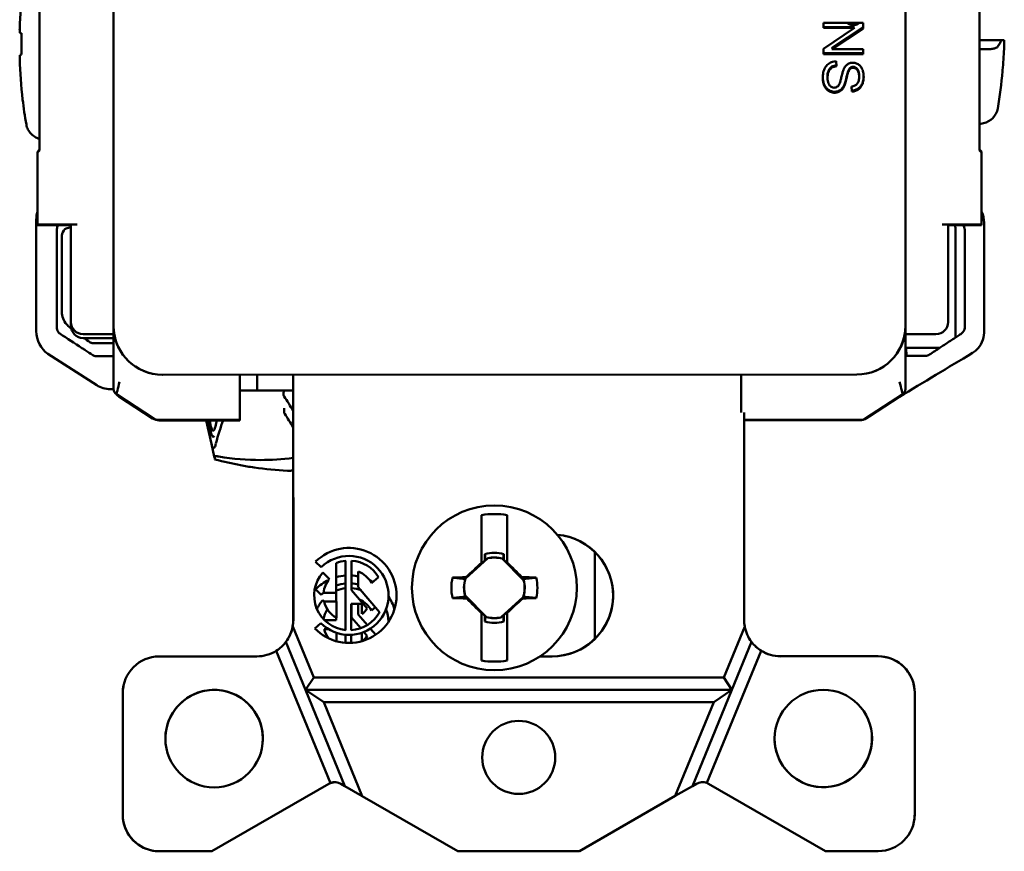
# Paper-space layout 'Layout1' of a CAD drawing. Units: inches. Extents: x 0 to 16.4, y 0 to 10.4.
# Drawn here: x 6.5 to 8.1, y 4.6 to 6 of the extents above; entities that cross this region are included whole.
import ezdxf

# ---------------------------------------------------------------- set-up
doc = ezdxf.new("R2010")
doc.units = ezdxf.units.IN
doc.header["$MEASUREMENT"] = 0
doc.layers.add('Viewport7ForCustomObjects_0', color=7, linetype='Continuous')
doc.layers.add('Visible (ANSI)', color=7, linetype='Continuous', lineweight=50)

# ---------------------------------------------------------------- blocks, each defined once
blk = doc.blocks.new('CustomObjectsInViewport7_0')
at = {"layer": 'Visible (ANSI)'}
for p, q in [((-10001.8127, -10003.3357), (-10001.813, -10001.0711)), ((-10000.5127, -10001.0725), (-10000.5127, -10003.5125)), ((-10001.9341, -10003.2237), (-10001.9342, -10002.8819)), ((-10001.9341, -10003.2251), (-10001.9341, -10002.882)), ((-10000.3913, -10002.882), (-10000.3913, -10003.2251)), ((-10000.6474, -10003.016), (-10000.5824, -10003.016)), ((-10000.6474, -10003.0242), (-10000.6474, -10003.016)), ((-10000.5964, -10003.0226), (-10000.6474, -10003.0226)), ((-10000.5963, -10003.0242), (-10000.6474, -10003.0242)), ((-10000.6474, -10003.0584), (-10000.5963, -10003.0242)), ((-10000.5824, -10003.0232), (-10000.6335, -10003.0574)), ((-10000.5824, -10003.0248), (-10000.6334, -10003.059)), ((-10000.5988, -10003.0242), (-10000.5964, -10003.0226)), ((-10000.5824, -10003.016), (-10000.5824, -10003.0248)), ((-10000.5824, -10003.016), (-10000.5824, -10003.0232)), ((-10001.964, -10003.0677), (-10001.964, -10003.0329)), ((-10000.3552, -10003.0441), (-10000.3505, -10003.0441)), ((-10001.8127, -10003.5125), (-10001.8127, -10003.0601)), ((-10000.6474, -10003.0672), (-10000.6474, -10003.0584)), ((-10000.6335, -10003.0574), (-10000.631, -10003.0574)), ((-10000.6334, -10003.059), (-10000.5824, -10003.059)), ((-10000.5824, -10003.059), (-10000.5824, -10003.0672)), ((-10000.5824, -10003.059), (-10000.5824, -10003.0656)), ((-10000.5824, -10003.0656), (-10000.6474, -10003.0656)), ((-10000.5824, -10003.0672), (-10000.6474, -10003.0672)), ((-10000.6265, -10003.0787), (-10000.6258, -10003.0869)), ((-10000.3533, -10003.0933), (-10000.3533, -10003.0953)), ((-10000.6007, -10003.1285), (-10000.6013, -10003.1203)), ((-10000.6007, -10003.1269), (-10000.6012, -10003.1203)), ((-10000.3847, -10003.1806), (-10000.3913, -10003.182)), ((-10001.9341, -10003.2237), (-10001.9377, -10003.2273)), ((-10001.9341, -10003.2251), (-10001.9377, -10003.2287)), ((-10000.3877, -10003.2271), (-10000.3913, -10003.2235)), ((-10000.3877, -10003.2287), (-10000.3913, -10003.2251)), ((-10001.9377, -10003.3357), (-10001.9377, -10003.2273)), ((-10001.9377, -10003.347), (-10001.9377, -10003.2287)), ((-10000.3877, -10003.2271), (-10000.3877, -10003.2287)), ((-10000.3877, -10003.2287), (-10000.3877, -10003.347)), ((-10001.9395, -10003.3384), (-10001.9395, -10003.5223)), ((-10000.5127, -10003.3356), (-10000.5127, -10003.5109)), ((-10000.3877, -10003.3356), (-10000.3877, -10003.3454)), ((-10001.9377, -10003.347), (-10001.9177, -10003.347)), ((-10001.9377, -10003.347), (-10001.9377, -10003.3481)), ((-10001.9377, -10003.347), (-10001.9377, -10003.3481)), ((-10001.9177, -10003.3481), (-10001.9377, -10003.3481)), ((-10001.9177, -10003.3481), (-10001.9377, -10003.3481)), ((-10001.9177, -10003.347), (-10001.8727, -10003.347)), ((-10001.9177, -10003.3481), (-10001.8824, -10003.3481)), ((-10001.9177, -10003.3481), (-10001.8824, -10003.3481)), ((-10001.8827, -10003.507), (-10001.8827, -10003.3481)), ((-10000.4527, -10003.347), (-10000.4077, -10003.347)), ((-10000.4429, -10003.3479), (-10000.4077, -10003.3479)), ((-10000.4429, -10003.3479), (-10000.4077, -10003.3479)), ((-10000.4427, -10003.3479), (-10000.4427, -10003.507)), ((-10000.4427, -10003.3479), (-10000.4427, -10003.5054)), ((-10000.4077, -10003.347), (-10000.3877, -10003.347)), ((-10000.3877, -10003.3479), (-10000.4077, -10003.3479)), ((-10000.3877, -10003.3479), (-10000.4077, -10003.3479)), ((-10000.3877, -10003.3479), (-10000.3877, -10003.3454)), ((-10000.3877, -10003.3454), (-10000.3877, -10003.3454)), ((-10000.3877, -10003.3479), (-10000.3877, -10003.3454)), ((-10001.8827, -10003.508), (-10001.8827, -10003.5133)), ((-10001.8827, -10003.508), (-10001.8827, -10003.5133)), ((-10001.8127, -10003.5125), (-10001.8127, -10003.517)), ((-10001.8127, -10003.5145), (-10001.8127, -10003.5156)), ((-10001.8126, -10003.5253), (-10001.8127, -10003.5156)), ((-10000.5127, -10003.5109), (-10000.5127, -10003.5133)), ((-10000.5127, -10003.5109), (-10000.5127, -10003.5133)), ((-10000.5127, -10003.517), (-10000.5127, -10003.5153)), ((-10001.8127, -10003.527), (-10001.8627, -10003.527)), ((-10001.8127, -10003.527), (-10001.8127, -10003.517)), ((-10001.8127, -10003.6052), (-10001.8127, -10003.527)), ((-10000.5127, -10003.517), (-10000.5127, -10003.527)), ((-10000.4627, -10003.527), (-10000.5127, -10003.527)), ((-10000.5127, -10003.527), (-10000.5127, -10003.6052)), ((-10000.5126, -10003.527), (-10000.5126, -10003.6036)), ((-10001.8626, -10003.5333), (-10001.813, -10003.5333)), ((-10001.8626, -10003.5333), (-10001.813, -10003.5333)), ((-10001.813, -10003.5333), (-10001.8127, -10003.5329)), ((-10001.813, -10003.5333), (-10001.8127, -10003.5329)), ((-10001.813, -10003.5333), (-10001.813, -10003.6125)), ((-10001.813, -10003.5333), (-10001.813, -10003.6125)), ((-10001.9205, -10003.5595), (-10001.8404, -10003.6107)), ((-10000.5108, -10003.5626), (-10000.5114, -10003.5494)), ((-10001.7326, -10003.5935), (-10000.5926, -10003.5933)), ((-10000.5926, -10003.5933), (-10001.7326, -10003.5935)), ((-10001.7326, -10003.5935), (-10000.5926, -10003.5933)), ((-10000.5926, -10003.5933), (-10001.7326, -10003.5935)), ((-10001.6057, -10003.6475), (-10001.6057, -10003.5935)), ((-10001.6056, -10003.6461), (-10001.6056, -10003.5935)), ((-10001.5769, -10003.6195), (-10001.5769, -10003.5935)), ((-10001.5177, -10003.9961), (-10001.5177, -10003.5935)), ((-10001.5176, -10003.9961), (-10001.5177, -10003.5935)), ((-10000.7827, -10003.5934), (-10000.7827, -10003.6475)), ((-10001.8127, -10003.6052), (-10001.8127, -10003.6171)), ((-10000.5127, -10003.6171), (-10000.5127, -10003.6052)), ((-10000.5126, -10003.6155), (-10000.5126, -10003.6036)), ((-10001.8179, -10003.6173), (-10001.814, -10003.6173)), ((-10001.814, -10003.6173), (-10001.8127, -10003.6173)), ((-10001.7462, -10003.6659), (-10001.8081, -10003.6255)), ((-10001.8039, -10003.6292), (-10001.7532, -10003.6623)), ((-10001.8039, -10003.6292), (-10001.7486, -10003.6653)), ((-10001.6056, -10003.6195), (-10001.5919, -10003.6195)), ((-10001.5919, -10003.6195), (-10001.5769, -10003.6195)), ((-10001.5769, -10003.6195), (-10001.5619, -10003.6195)), ((-10001.5619, -10003.6195), (-10001.5319, -10003.6195)), ((-10001.5319, -10003.6195), (-10001.5177, -10003.6195)), ((-10000.5172, -10003.6255), (-10000.5792, -10003.6659)), ((-10000.5767, -10003.6651), (-10000.5217, -10003.6293)), ((-10000.5721, -10003.6621), (-10000.5217, -10003.6293)), ((-10001.6057, -10003.6675), (-10001.6057, -10003.6475)), ((-10001.6056, -10003.6656), (-10001.6056, -10003.6461)), ((-10000.7777, -10003.6556), (-10000.7776, -10003.996)), ((-10001.6057, -10003.6675), (-10001.7407, -10003.6675)), ((-10001.7377, -10003.6685), (-10001.6056, -10003.6685)), ((-10001.6605, -10003.6685), (-10001.652, -10003.7068)), ((-10001.6572, -10003.6685), (-10001.6528, -10003.6884)), ((-10001.6549, -10003.6685), (-10001.6528, -10003.6784)), ((-10001.6056, -10003.6656), (-10001.6056, -10003.6685)), ((-10000.5846, -10003.6675), (-10000.7777, -10003.6675)), ((-10000.7777, -10003.6684), (-10000.5876, -10003.6684)), ((-10001.651, -10003.6863), (-10001.6528, -10003.6784)), ((-10001.6525, -10003.6897), (-10001.6528, -10003.6884)), ((-10001.6473, -10003.728), (-10001.652, -10003.7068)), ((-10001.6467, -10003.7275), (-10001.6438, -10003.7275)), ((-10001.2086, -10003.8241), (-10001.2086, -10003.9025)), ((-10001.1666, -10003.9016), (-10001.1666, -10003.8241)), ((-10001.0226, -10003.8846), (-10001.0226, -10004.0274)), ((-10001.4718, -10003.9098), (-10001.481, -10003.9006)), ((-10001.4472, -10003.9515), (-10001.4472, -10003.9029)), ((-10001.4317, -10003.8991), (-10001.4317, -10004.013)), ((-10001.4219, -10003.9474), (-10001.4219, -10003.899)), ((-10001.1982, -10003.895), (-10001.2349, -10003.9284)), ((-10001.2086, -10003.9037), (-10001.2033, -10003.8988)), ((-10001.2086, -10003.9025), (-10001.2086, -10003.9037)), ((-10001.2031, -10003.8881), (-10001.2033, -10003.8988)), ((-10001.202, -10003.8984), (-10001.2033, -10003.8988)), ((-10001.1982, -10003.895), (-10001.1983, -10003.8948)), ((-10001.1748, -10003.8955), (-10001.1747, -10003.8954)), ((-10001.1397, -10003.9307), (-10001.1748, -10003.8955)), ((-10001.1731, -10003.897), (-10001.172, -10003.8974)), ((-10001.1722, -10003.8881), (-10001.172, -10003.8974)), ((-10001.172, -10003.8974), (-10001.1666, -10003.9029)), ((-10001.1666, -10003.9029), (-10001.1666, -10003.9016)), ((-10001.4693, -10003.9185), (-10001.4585, -10003.9291)), ((-10001.4109, -10003.9168), (-10001.4109, -10003.9423)), ((-10001.3777, -10003.9259), (-10001.3893, -10003.9358)), ((-10001.2354, -10003.9281), (-10001.2344, -10003.9259)), ((-10001.2349, -10003.9284), (-10001.2354, -10003.9281)), ((-10001.1411, -10003.929), (-10001.1424, -10003.9259)), ((-10001.1397, -10003.9307), (-10001.1395, -10003.9306)), ((-10001.4718, -10003.9548), (-10001.481, -10003.9456)), ((-10001.468, -10003.9515), (-10001.4472, -10003.9515)), ((-10001.4472, -10003.9662), (-10001.4472, -10003.9515)), ((-10001.4317, -10003.9441), (-10001.4317, -10004.013)), ((-10001.3962, -10003.9774), (-10001.4219, -10003.9474)), ((-10001.4109, -10003.9423), (-10001.3759, -10003.9832)), ((-10001.4693, -10003.9635), (-10001.4666, -10003.9662)), ((-10001.4468, -10003.9662), (-10001.4671, -10003.9662)), ((-10001.4468, -10003.9928), (-10001.4468, -10003.9662)), ((-10001.2356, -10003.9563), (-10001.2358, -10003.9564)), ((-10001.2356, -10003.9563), (-10001.2005, -10003.9915)), ((-10001.2341, -10003.958), (-10001.2329, -10003.9611)), ((-10001.1771, -10003.992), (-10001.1403, -10003.9586)), ((-10001.1399, -10003.9589), (-10001.1409, -10003.9611)), ((-10001.1403, -10003.9586), (-10001.1399, -10003.9589)), ((-10001.4226, -10003.9699), (-10001.4052, -10003.9699)), ((-10001.4226, -10004.0131), (-10001.4226, -10003.9699)), ((-10001.4219, -10003.9924), (-10001.4219, -10003.9699)), ((-10001.4109, -10003.9699), (-10001.4109, -10003.9873)), ((-10001.4052, -10003.9699), (-10001.4052, -10003.9863)), ((-10001.3827, -10003.9752), (-10001.3893, -10003.9808)), ((-10001.2086, -10003.9842), (-10001.2086, -10003.9854)), ((-10001.2032, -10003.9896), (-10001.2086, -10003.9842)), ((-10001.1666, -10003.9833), (-10001.172, -10003.9882)), ((-10001.1666, -10003.9845), (-10001.1666, -10003.9833)), ((-10001.1666, -10004.0629), (-10001.1666, -10003.9845)), ((-10001.4666, -10003.9965), (-10001.4472, -10003.9965)), ((-10001.4472, -10003.9965), (-10001.4472, -10003.9926)), ((-10001.407, -10004.0099), (-10001.4219, -10003.9924)), ((-10001.4109, -10003.9873), (-10001.3961, -10004.0046)), ((-10001.2086, -10003.9854), (-10001.2086, -10004.0629)), ((-10001.2031, -10003.9989), (-10001.2032, -10003.9896)), ((-10001.2021, -10003.99), (-10001.2032, -10003.9896)), ((-10001.2005, -10003.9915), (-10001.2006, -10003.9917)), ((-10001.1771, -10003.992), (-10001.177, -10003.9922)), ((-10001.1733, -10003.9886), (-10001.172, -10003.9882)), ((-10001.1722, -10003.9989), (-10001.172, -10003.9882)), ((-10001.5187, -10004.007), (-10001.5186, -10004.007)), ((-10001.5186, -10004.007), (-10001.4842, -10004.091)), ((-10001.4824, -10004.0101), (-10001.4724, -10004.0016)), ((-10001.4603, -10004.0113), (-10001.4671, -10004.0113)), ((-10001.3962, -10004.0224), (-10001.4016, -10004.0161)), ((-10001.391, -10004.0106), (-10001.3824, -10004.0206)), ((-10000.8111, -10004.091), (-10000.7766, -10004.0069)), ((-10001.4976, -10004.1111), (-10001.5299, -10004.0323)), ((-10001.4468, -10004.0313), (-10001.4468, -10004.0176)), ((-10001.4317, -10004.0207), (-10001.4317, -10004.0339)), ((-10001.4226, -10004.034), (-10001.4226, -10004.0208)), ((-10001.4052, -10004.0174), (-10001.4052, -10004.0312)), ((-10000.7654, -10004.0322), (-10000.7976, -10004.111)), ((-10000.7654, -10004.0322), (-10000.7654, -10004.0322)), ((-10001.4566, -10004.264), (-10001.5456, -10004.0468)), ((-10000.7497, -10004.0467), (-10000.8386, -10004.2639)), ((-10000.7497, -10004.0466), (-10000.7497, -10004.0467)), ((-10001.7376, -10004.0561), (-10001.5776, -10004.0561)), ((-10001.0926, -10004.056), (-10001.1126, -10004.056)), ((-10001.0926, -10004.056), (-10001.1126, -10004.056)), ((-10000.7176, -10004.0559), (-10000.5576, -10004.0559)), ((-10000.7176, -10004.056), (-10000.5576, -10004.0559)), ((-10001.4976, -10004.1111), (-10001.4842, -10004.091)), ((-10001.4842, -10004.091), (-10000.8111, -10004.091)), ((-10000.7976, -10004.111), (-10000.8111, -10004.091)), ((-10001.4976, -10004.1111), (-10000.7976, -10004.111)), ((-10001.4329, -10004.2691), (-10001.4976, -10004.1111)), ((-10001.4976, -10004.1111), (-10001.4678, -10004.131)), ((-10000.7976, -10004.111), (-10000.8623, -10004.269)), ((-10000.7976, -10004.111), (-10000.8274, -10004.131)), ((-10001.7976, -10004.2221), (-10001.7976, -10004.1161)), ((-10001.7976, -10004.3161), (-10001.7976, -10004.1161)), ((-10000.4976, -10004.1159), (-10000.4976, -10004.3159)), ((-10000.8274, -10004.131), (-10001.4678, -10004.131)), ((-10001.4678, -10004.131), (-10001.4046, -10004.2854)), ((-10000.8906, -10004.2853), (-10000.8274, -10004.131)), ((-10000.4976, -10004.2219), (-10000.4976, -10004.3159)), ((-10001.4594, -10004.2653), (-10001.6512, -10004.3761)), ((-10001.4594, -10004.2653), (-10001.6512, -10004.3761)), ((-10001.4566, -10004.264), (-10001.4566, -10004.264)), ((-10001.4329, -10004.2691), (-10001.4394, -10004.2653)), ((-10001.4329, -10004.2691), (-10001.4394, -10004.2653)), ((-10001.4329, -10004.2691), (-10001.4046, -10004.2854)), ((-10001.4329, -10004.2691), (-10001.4329, -10004.2691)), ((-10001.4329, -10004.2691), (-10001.4046, -10004.2854)), ((-10000.8906, -10004.2853), (-10000.8623, -10004.269)), ((-10000.8623, -10004.269), (-10000.8558, -10004.2652)), ((-10000.644, -10004.3759), (-10000.8358, -10004.2652)), ((-10001.4046, -10004.2854), (-10001.4046, -10004.2854)), ((-10001.2476, -10004.376), (-10001.4046, -10004.2854)), ((-10001.2476, -10004.376), (-10001.4046, -10004.2854)), ((-10000.8906, -10004.2853), (-10001.0476, -10004.376)), ((-10001.6512, -10004.3761), (-10001.7376, -10004.3761)), ((-10001.6512, -10004.3761), (-10001.7376, -10004.3761)), ((-10001.1476, -10004.376), (-10001.2476, -10004.376)), ((-10001.0476, -10004.376), (-10001.2476, -10004.376)), ((-10000.5576, -10004.3759), (-10000.644, -10004.3759))]:
    blk.add_line(p, q, dxfattribs=at)
for centre, radius in [((-10001.1876, -10003.9435), 0.1353), ((-10001.6476, -10004.1911), 0.08), ((-10000.6476, -10004.1909), 0.08), ((-10001.1476, -10004.222), 0.06)]:
    blk.add_circle(centre, radius, dxfattribs=at)
for centre, radius, start, end in [((-10001.1556, -10003.0502), 0.8116, 173.5557, 178.2434), ((-10001.1556, -10003.0502), 0.8116, 181.7713, 186.4596), ((-10001.8976, -10003.3384), 0.0419, 163.018, 180.0074), ((-10001.8935, -10003.5223), 0.046, 180.0074, 233.9641), ((-10001.8177, -10003.5751), 0.0422, 237.4278, 269.6559), ((-10001.793, -10003.6125), 0.02, 180.0074, 189.9999), ((-10001.793, -10003.6125), 0.02, 180.0074, 189.9999), ((-10001.8027, -10003.6171), 0.01, 180, 236.878), ((-10001.793, -10003.6125), 0.02, 220.4047, 236.8854), ((-10001.793, -10003.6125), 0.02, 220.4047, 236.8854), ((-10000.5326, -10003.6125), 0.02, 303.1294, 318.5851), ((-10000.5326, -10003.6125), 0.02, 303.1294, 318.5851), ((-10001.7377, -10003.6485), 0.02, 236.8854, 270.0074), ((-10001.7407, -10003.6575), 0.01, 236.878, 270), ((-10001.4262, -10003.956), 0.0649, 224.5887, 134.5887), ((-10001.1876, -10003.9435), 0.0496, 75.0334, 102.2377), ((-10001.4262, -10003.956), 0.0421, 28.7131, 68.6693), ((-10001.4262, -10003.956), 0.0421, 140.1846, 173.8126), ((-10001.4262, -10004.0011), 0.0649, 94.823, 108.8291), ((-10001.4262, -10004.0011), 0.0649, 76.3531, 86.1975), ((-10001.1876, -10003.9435), 0.0496, 162.3044, 194.9666), ((-10001.1876, -10003.9435), 0.0496, 342.3044, 14.9666), ((-10001.4262, -10004.0011), 0.0649, 130.1201, 134.5911), ((-10001.4262, -10003.956), 0.0421, 194.0213, 240.7111), ((-10001.4262, -10004.0011), 0.0421, 28.7155, 65.4798), ((-10001.4262, -10004.0011), 0.0421, 147.6878, 171.9801), ((-10001.4262, -10003.956), 0.0368, 304.8145, 324.517), ((-10001.4262, -10004.0011), 0.0649, 1.5042, 20.2865), ((-10001.5777, -10003.9961), 0.06, 349.5344, 0.0098), ((-10001.5776, -10003.9961), 0.06, 349.532, 0.0074), ((-10001.1876, -10003.9435), 0.0496, 255.0334, 282.2377), ((-10000.7176, -10003.996), 0.06, 180.0074, 190.4827), ((-10001.4262, -10004.0011), 0.0421, 194.0238, 217.096), ((-10001.4262, -10004.0011), 0.0368, 305.3098, 324.5194), ((-10001.5776, -10003.9961), 0.06, 270.0074, 302.3197), ((-10000.7177, -10003.9959), 0.06, 237.6974, 270.0098), ((-10000.7176, -10003.996), 0.06, 237.695, 270.0074), ((-10001.4494, -10004.2827), 0.02, 111.1331, 120.0098), ((-10001.4494, -10004.2826), 0.02, 111.1306, 120.0074), ((-10001.4494, -10004.2826), 0.02, 60.0074, 111.1306), ((-10001.4494, -10004.2827), 0.02, 60.0098, 111.1331), ((-10000.8458, -10004.2826), 0.02, 68.8841, 120.0074), ((-10000.8458, -10004.2826), 0.02, 60.0074, 68.8841)]:
    blk.add_arc(centre, radius, start, end, dxfattribs=at)
at = {"layer": 'Visible (ANSI)', "extrusion": (0, 0, -1)}
for centre, radius, start, end in [((10001.1617, -10003.0192), 0.812, 185.3744, 189.722), ((10000.3909, -10003.1513), 0.03, 189.722, 257.9926), ((10001.8627, -10003.507), 0.02, 270, 0), ((10001.8627, -10003.5133), 0.02, 269.9926, 359.9926), ((10001.8627, -10003.5133), 0.02, 269.9926, 359.9926), ((10001.7327, -10003.5125), 0.08, 353.6027, 0), ((10001.7327, -10003.5135), 0.08, 269.9926, 358.9557), ((10001.7327, -10003.5135), 0.08, 269.9926, 358.9557), ((10000.5927, -10003.5133), 0.08, 179.9926, 269.9926), ((10000.5927, -10003.5133), 0.08, 179.9926, 269.9926), ((10000.5927, -10003.5133), 0.08, 181.0708, 269.9926), ((10000.5927, -10003.5133), 0.08, 181.0708, 269.9926), ((10000.5927, -10003.5125), 0.08, 180, 184.1848), ((10000.5927, -10003.5109), 0.08, 179.9926, 181.377), ((10000.4627, -10003.507), 0.02, 180, 270), ((10000.4627, -10003.5054), 0.02, 179.9926, 182.675), ((10001.7327, -10003.5135), 0.08, 269.9926, 356.4266), ((10001.7327, -10003.5135), 0.08, 269.9926, 356.4266), ((10000.5227, -10003.6171), 0.01, 180, 236.878), ((10000.5226, -10003.6155), 0.01, 179.9926, 184.8592), ((10000.5876, -10003.6484), 0.02, 236.8706, 269.9926), ((10000.5846, -10003.6575), 0.01, 236.878, 270), ((10001.1876, -10003.9435), 0.1212, 80.0216, 99.9784), ((10001.4262, -10003.956), 0.078, 45.341, 316.0948), ((10001.0926, -10003.956), 0.1, 94.8441, 269.9926), ((10001.0927, -10003.956), 0.1, 101.677, 269.9902), ((10001.1876, -10003.9435), 0.0575, 74.4341, 105.5659), ((10001.4262, -10003.956), 0.0572, 68.4987, 84.5147), ((10001.4262, -10003.956), 0.0572, 94.3092, 148.1403), ((10001.1876, -10003.9435), 0.0499, 77.6963, 105.0326), ((10001.4262, -10003.956), 0.0572, 275.4706, 41.021), ((10001.4262, -10004.0011), 0.078, 45.3386, 64.5379), ((10001.4262, -10004.0011), 0.078, 74.4216, 85.9873), ((10001.4262, -10004.0011), 0.078, 93.1619, 101.3197), ((10001.4262, -10004.0011), 0.078, 115.471, 120.316), ((10001.1876, -10003.9435), 0.0706, 346.2279, 13.7721), ((10001.1876, -10003.9435), 0.0499, 344.9674, 17.061), ((10001.1876, -10003.9435), 0.0499, 164.9674, 197.061), ((10001.1876, -10003.9435), 0.0706, 166.2279, 193.7721), ((10001.4262, -10004.0011), 0.0572, 68.5087, 84.5123), ((10001.4262, -10004.0011), 0.0572, 94.3185, 110.155), ((10001.4262, -10004.0011), 0.0572, 23.1874, 41.0186), ((10001.4262, -10004.0011), 0.078, 146.2822, 163.2341), ((10001.4262, -10003.956), 0.0572, 208.3593, 266.3687), ((10001.1876, -10003.9435), 0.0575, 254.4341, 285.5659), ((10001.1876, -10003.9435), 0.0499, 257.6963, 285.0326), ((10001.5776, -10003.9961), 0.06, 190.468, 217.2105), ((10001.5777, -10003.9961), 0.06, 190.4656, 207.7073), ((10000.7176, -10003.996), 0.06, 322.7748, 349.5173), ((10001.5776, -10003.9961), 0.06, 217.2105, 237.6803), ((10000.7177, -10003.9959), 0.06, 322.7724, 332.2561), ((10000.7177, -10003.9959), 0.06, 302.3026, 322.7724), ((10000.7176, -10003.996), 0.06, 302.305, 322.7748), ((10001.7376, -10004.1161), 0.06, 359.9926, 89.9926), ((10001.1876, -10003.9435), 0.1212, 260.0216, 279.9784), ((10000.5576, -10004.1159), 0.06, 89.9902, 169.8183), ((10000.5576, -10004.1159), 0.06, 89.9926, 179.9926), ((10001.7376, -10004.1161), 0.06, 359.9902, 10.1886), ((10001.6476, -10004.1911), 0.08, 3.5468, 183.5317), ((10000.6476, -10004.1909), 0.08, 176.4512, 356.4361), ((10001.7376, -10004.3161), 0.06, 269.9926, 359.9926), ((10000.5576, -10004.3159), 0.06, 179.9926, 269.9926), ((10000.5576, -10004.3159), 0.06, 179.9902, 189.0558), ((10001.7376, -10004.3161), 0.06, 269.9902, 350.951)]:
    blk.add_arc(centre, radius, start, end, dxfattribs=at)
at = {"layer": 'Visible (ANSI)'}
for centre, major_axis, ratio, start_param, end_param in [((-10001.161, -10003.0969), (-0.805, 0.0932), 0.420303, 0.063636, 0.083503), ((-10001.1598, -10003.0187), (-0.2227, 0.7802), 0.997983, 4.342782, 4.385512), ((-10001.1575, -10003.0196), (-0.8099, -0.0496), 0.01742, 6.191004, 6.233734), ((-10001.4976, -10004.3779), (0.0909, -0.7892), 0.189576, 2.710863, 2.79687), ((-10001.4969, -10004.4063), (0.0908, -0.7892), 0.189576, 2.715214, 2.79687), ((-10001.4976, -10004.3779), (0.0909, -0.7892), 0.189576, 3.573936, 3.601534), ((-10001.4969, -10004.4063), (0.0908, -0.7892), 0.189576, 3.483432, 3.601534), ((-10001.4833, -10003.4477), (0.3884, 0.0549), 0.769056, 4.49106, 4.500584), ((-10001.4722, -10003.154), (-0.0692, -0.5967), 0.420303, 0.070109, 0.093458), ((-10001.1875, -10003.9376), (-0.2099, 0.0037), 0.061049, 4.38115, 4.496661), ((-10001.1877, -10003.9494), (0.2099, -0.0037), 0.061049, 4.38115, 4.496661)]:
    blk.add_ellipse(centre, major_axis=major_axis, ratio=ratio, start_param=start_param, end_param=end_param, dxfattribs=at)
at = {"layer": 'Visible (ANSI)', "extrusion": (0, 0, -1)}
for centre, major_axis, ratio, start_param, end_param in [((-10001.1575, -10003.0809), (-0.8099, 0.0494), 0.01742, 6.191004, 6.233734), ((-10001.1563, -10002.9975), (0.7864, -0.1955), 0.901343, 6.0776, 6.097468), ((-10001.161, -10003.0036), (-0.8049, -0.0935), 0.420303, 0.063636, 0.083503), ((-10000.7809, -10003.6475), (0, 0.02), 0.087489, 4.299352, 4.712389), ((-10001.2139, -10003.9146), (0.1527, 0.1388), 0.026177, 4.601791, 4.770777), ((-10001.16, -10003.9159), (0.1459, -0.1459), 0.026177, 4.640778, 4.807237), ((-10001.1877, -10003.9376), (0.2099, 0.0037), 0.061049, 4.38115, 4.489355), ((-10001.188, -10003.9208), (-0.0009, 0.0529), 0.903714, 4.575782, 4.5904), ((-10001.2153, -10003.9711), (-0.1459, 0.1459), 0.026177, 4.640778, 4.807237), ((-10001.1614, -10003.9724), (-0.1527, -0.1388), 0.026177, 4.601791, 4.770777), ((-10001.1875, -10003.9494), (-0.2099, -0.0037), 0.061049, 4.38115, 4.489355), ((-10001.1872, -10003.9662), (0.0009, -0.0529), 0.903714, 4.575782, 4.5904)]:
    blk.add_ellipse(centre, major_axis=major_axis, ratio=ratio, start_param=start_param, end_param=end_param, dxfattribs=at)
at = {"layer": 'Visible (ANSI)'}
for points, degree in [([(-10000.5983, -10003.0194), (-10000.604, -10003.0194), (-10000.6083, -10003.016)], 2), ([(-10000.5983, -10003.0194), (-10000.604, -10003.0194), (-10000.6083, -10003.016)], 2), ([(-10000.5886, -10003.016), (-10000.5922, -10003.0194), (-10000.5983, -10003.0194)], 2), ([(-10000.5886, -10003.016), (-10000.5922, -10003.0194), (-10000.5983, -10003.0194)], 2), ([(-10000.3847, -10003.0592), (-10000.3869, -10003.0591), (-10000.3891, -10003.059), (-10000.3913, -10003.059)], 3), ([(-10000.6382, -10003.0823), (-10000.6348, -10003.08), (-10000.6309, -10003.0789), (-10000.6265, -10003.0787)], 3), ([(-10000.5126, -10003.5491), (-10000.5122, -10003.5493), (-10000.5118, -10003.5494), (-10000.5114, -10003.5494)], 3), ([(-10000.5108, -10003.5626), (-10000.5114, -10003.5626), (-10000.512, -10003.5625), (-10000.5126, -10003.5624)], 3), ([(-10000.4568, -10003.5494), (-10000.4565, -10003.5494), (-10000.4562, -10003.5493), (-10000.4559, -10003.5491)], 3), ([(-10001.8027, -10003.6052), (-10001.8057, -10003.6162), (-10001.8081, -10003.6255), (-10001.8081, -10003.6255)], 3), ([(-10000.5172, -10003.6255), (-10000.5172, -10003.6255), (-10000.5197, -10003.6162), (-10000.5227, -10003.6052)], 3), ([(-10001.6473, -10003.728), (-10001.6468, -10003.7301), (-10001.6465, -10003.7316), (-10001.6463, -10003.7325)], 3), ([(-10001.5274, -10003.7512), (-10001.5452, -10003.7503), (-10001.5635, -10003.7486), (-10001.5819, -10003.7459)], 3), ([(-10001.1747, -10003.8954), (-10001.1742, -10003.8959), (-10001.1737, -10003.8965), (-10001.1731, -10003.897)], 3), ([(-10001.1722, -10003.8881), (-10001.1725, -10003.8911), (-10001.1728, -10003.894), (-10001.1731, -10003.897)], 3), ([(-10001.1411, -10003.929), (-10001.1406, -10003.9295), (-10001.14, -10003.9301), (-10001.1395, -10003.9306)], 3), ([(-10001.2341, -10003.958), (-10001.2347, -10003.9575), (-10001.2352, -10003.957), (-10001.2358, -10003.9564)], 3), ([(-10001.2031, -10003.9989), (-10001.2028, -10003.9959), (-10001.2024, -10003.993), (-10001.2021, -10003.99)], 3), ([(-10001.2006, -10003.9917), (-10001.2011, -10003.9911), (-10001.2016, -10003.9906), (-10001.2021, -10003.99)], 3)]:
    blk.add_open_spline(points, degree=degree, dxfattribs=at)
for points, knots in [([(-10000.3913, -10003.0441), (-10000.3868, -10003.0441), (-10000.3824, -10003.0441), (-10000.3704, -10003.0441), (-10000.3628, -10003.0441), (-10000.3552, -10003.0441)], [0.02454511, 0.02454511, 0.02454511, 0.02454511, 0.05911364, 0.05911364, 0.11822629, 0.11822629, 0.11822629, 0.11822629]), ([(-10000.3552, -10003.0441), (-10000.3561, -10003.046), (-10000.357, -10003.0479), (-10000.359, -10003.0515), (-10000.3602, -10003.0532), (-10000.3614, -10003.055)], [-0.1094799, -0.1094799, -0.1094799, -0.1094799, -0.0546851, -0.0546851, -0.0000021, -0.0000021, -0.0000021, -0.0000021]), ([(-10000.3847, -10003.0592), (-10000.3847, -10003.0592), (-10000.3846, -10003.0592), (-10000.3846, -10003.0592), (-10000.3845, -10003.0592), (-10000.3844, -10003.0592), (-10000.3843, -10003.0592), (-10000.384, -10003.0592), (-10000.3839, -10003.0592), (-10000.3833, -10003.0592), (-10000.383, -10003.0592), (-10000.382, -10003.0592), (-10000.3813, -10003.0592), (-10000.3793, -10003.0592), (-10000.378, -10003.0592), (-10000.374, -10003.059), (-10000.3715, -10003.0587), (-10000.3672, -10003.0579), (-10000.3655, -10003.0574), (-10000.3628, -10003.0563), (-10000.3619, -10003.0557), (-10000.3614, -10003.055)], [0.00006172, 0.00006172, 0.00006172, 0.00006172, 0.00034084, 0.00034084, 0.00068167, 0.00068167, 0.00136331, 0.00136331, 0.00272641, 0.00272641, 0.00545109, 0.00545109, 0.01088819, 0.01088819, 0.02166593, 0.02166593, 0.04553569, 0.04553569, 0.06882868, 0.06882868, 0.09117358, 0.09117358, 0.09117358, 0.09117358]), ([(-10000.6013, -10003.1203), (-10000.5992, -10003.1201), (-10000.5955, -10003.119), (-10000.5915, -10003.1158), (-10000.5896, -10003.1116), (-10000.5889, -10003.1073), (-10000.5888, -10003.1034), (-10000.5891, -10003.0999), (-10000.5899, -10003.096), (-10000.5919, -10003.0924), (-10000.5946, -10003.0904), (-10000.5969, -10003.0896), (-10000.5996, -10003.0894), (-10000.602, -10003.09), (-10000.6039, -10003.0915), (-10000.6052, -10003.093), (-10000.6065, -10003.0959), (-10000.6076, -10003.0995), (-10000.6085, -10003.1029), (-10000.6095, -10003.107), (-10000.611, -10003.1132), (-10000.6125, -10003.1181), (-10000.6139, -10003.1209), (-10000.6154, -10003.1236), (-10000.6176, -10003.1263), (-10000.6218, -10003.1294), (-10000.6268, -10003.1307), (-10000.6324, -10003.1303), (-10000.6363, -10003.1291), (-10000.6401, -10003.1268), (-10000.6443, -10003.1228), (-10000.6472, -10003.1169), (-10000.6485, -10003.1102), (-10000.6486, -10003.1045), (-10000.6481, -10003.0994), (-10000.6469, -10003.0934), (-10000.644, -10003.0873), (-10000.6404, -10003.0837), (-10000.6382, -10003.0823)], [0.5337941, 0.5337941, 0.5337941, 0.5337941, 0.548363, 0.562932, 0.5775009, 0.5847854, 0.5920698, 0.5993543, 0.6066388, 0.6212077, 0.6357766, 0.6430611, 0.6503456, 0.6649145, 0.672199, 0.6794834, 0.6867679, 0.6940524, 0.6976946, 0.7013368, 0.7086213, 0.7231902, 0.7304747, 0.7377592, 0.7523281, 0.766897, 0.7960349, 0.8106039, 0.8251728, 0.8397417, 0.8543107, 0.8834485, 0.8980175, 0.9125864, 0.9271553, 0.9417243, 0.9708621, 1, 1, 1, 1]), ([(-10000.5889, -10003.1029), (-10000.5889, -10003.1026), (-10000.5889, -10003.101), (-10000.5891, -10003.0983), (-10000.5899, -10003.0944), (-10000.5919, -10003.0908), (-10000.5946, -10003.0888), (-10000.597, -10003.088), (-10000.5996, -10003.0878), (-10000.602, -10003.0884), (-10000.604, -10003.0899), (-10000.6052, -10003.0913), (-10000.6066, -10003.0943), (-10000.6077, -10003.0979), (-10000.6086, -10003.1013), (-10000.6095, -10003.1054), (-10000.611, -10003.1116), (-10000.6125, -10003.1165), (-10000.6139, -10003.1193), (-10000.6155, -10003.1219), (-10000.6177, -10003.1246), (-10000.6218, -10003.1277), (-10000.6268, -10003.1291), (-10000.6324, -10003.1287), (-10000.6363, -10003.1275), (-10000.6401, -10003.1252), (-10000.6443, -10003.1212), (-10000.6472, -10003.1152), (-10000.6483, -10003.1095), (-10000.6485, -10003.107), (-10000.6485, -10003.1062)], [0.5901304, 0.5901304, 0.5901304, 0.5901304, 0.5920698, 0.5993543, 0.6066388, 0.6212077, 0.6357766, 0.6430611, 0.6503456, 0.6649145, 0.672199, 0.6794834, 0.6867679, 0.6940524, 0.6976946, 0.7013368, 0.7086213, 0.7231902, 0.7304747, 0.7377592, 0.7523281, 0.766897, 0.7960349, 0.8106039, 0.8251728, 0.8397417, 0.8543107, 0.8834485, 0.8980175, 0.9040217, 0.9040217, 0.9040217, 0.9040217]), ([(-10000.6259, -10003.0853), (-10000.6289, -10003.0856), (-10000.6326, -10003.0868), (-10000.6362, -10003.0898), (-10000.6384, -10003.0931), (-10000.6401, -10003.0974), (-10000.6408, -10003.1016), (-10000.6408, -10003.1046), (-10000.6408, -10003.1058)], [0.04236727, 0.04236727, 0.04236727, 0.04236727, 0.05843227, 0.06656217, 0.07469206, 0.08282195, 0.09095185, 0.09687348, 0.09687348, 0.09687348, 0.09687348]), ([(-10000.6258, -10003.0869), (-10000.6288, -10003.0872), (-10000.6326, -10003.0884), (-10000.6361, -10003.0914), (-10000.6384, -10003.0947), (-10000.6401, -10003.099), (-10000.6408, -10003.1037), (-10000.6408, -10003.1089), (-10000.64, -10003.1134), (-10000.6383, -10003.1173), (-10000.6353, -10003.1209), (-10000.6313, -10003.1225), (-10000.6271, -10003.122), (-10000.6237, -10003.1203), (-10000.6216, -10003.1174), (-10000.6206, -10003.1146)], [0.0421725, 0.0421725, 0.0421725, 0.0421725, 0.0584323, 0.0665622, 0.0746921, 0.082822, 0.0909518, 0.0990817, 0.1072116, 0.1153415, 0.1234714, 0.1397312, 0.1478611, 0.155991, 0.1722508, 0.1722508, 0.1722508, 0.1722508]), ([(-10000.6206, -10003.1146), (-10000.6203, -10003.1138), (-10000.6196, -10003.1116), (-10000.6184, -10003.107), (-10000.6172, -10003.102), (-10000.6163, -10003.0985), (-10000.6154, -10003.0956), (-10000.6145, -10003.0931), (-10000.6137, -10003.0911), (-10000.6126, -10003.0891), (-10000.6111, -10003.0869), (-10000.6091, -10003.0848), (-10000.606, -10003.0826), (-10000.6017, -10003.0811), (-10000.5958, -10003.0812), (-10000.5904, -10003.0834), (-10000.5857, -10003.0874), (-10000.5827, -10003.0934), (-10000.5812, -10003.1004), (-10000.5813, -10003.1084), (-10000.5827, -10003.1152), (-10000.5855, -10003.121), (-10000.5896, -10003.1251), (-10000.5948, -10003.1278), (-10000.5987, -10003.1285), (-10000.6007, -10003.1285)], [0.1722508, 0.1722508, 0.1722508, 0.1722508, 0.1828632, 0.1934756, 0.1987818, 0.204088, 0.2093942, 0.2147004, 0.2200066, 0.2253127, 0.2359251, 0.2465375, 0.2571499, 0.2783747, 0.2995995, 0.3208243, 0.3420491, 0.3632739, 0.3844986, 0.4057234, 0.4269482, 0.448173, 0.4693978, 0.4906226, 0.5118474, 0.5118474, 0.5118474, 0.5118474]), ([(-10000.5813, -10003.1027), (-10000.5813, -10003.104), (-10000.5815, -10003.1079), (-10000.5827, -10003.1136), (-10000.5855, -10003.1193), (-10000.5896, -10003.1235), (-10000.5948, -10003.1262), (-10000.5987, -10003.1268), (-10000.6007, -10003.1269)], [0.3946848, 0.3946848, 0.3946848, 0.3946848, 0.4057234, 0.4269482, 0.448173, 0.4693978, 0.4906226, 0.5118474, 0.5118474, 0.5118474, 0.5118474]), ([(-10001.962, -10003.1415), (-10001.9612, -10003.1484), (-10001.9603, -10003.1553), (-10001.9582, -10003.1691), (-10001.9571, -10003.1759), (-10001.9559, -10003.1828)], [-0.1094799, -0.1094799, -0.1094799, -0.1094799, -0.0546851, -0.0546851, -0.0000021, -0.0000021, -0.0000021, -0.0000021]), ([(-10001.9341, -10003.2064), (-10001.9343, -10003.2064), (-10001.9344, -10003.2063), (-10001.9353, -10003.2061), (-10001.9359, -10003.2058), (-10001.9379, -10003.2051), (-10001.9392, -10003.2045), (-10001.9432, -10003.2023), (-10001.9457, -10003.2004), (-10001.95, -10003.196), (-10001.9518, -10003.1936), (-10001.9545, -10003.1883), (-10001.9554, -10003.1856), (-10001.9559, -10003.1828)], [0.00421619, 0.00421619, 0.00421619, 0.00421619, 0.00545886, 0.00545886, 0.01090376, 0.01090376, 0.02169689, 0.02169689, 0.0456072, 0.0456072, 0.06890018, 0.06890018, 0.09124508, 0.09124508, 0.09124508, 0.09124508]), ([(-10000.5227, -10003.6299), (-10000.4827, -10003.6059), (-10000.4427, -10003.5818), (-10000.4027, -10003.5578), (-10000.4004, -10003.5564), (-10000.3983, -10003.5548), (-10000.3964, -10003.553), (-10000.3885, -10003.5459), (-10000.3838, -10003.5354), (-10000.3836, -10003.5248), (-10000.3836, -10003.5246), (-10000.3836, -10003.5243), (-10000.3836, -10003.524), (-10000.3836, -10003.4641), (-10000.3836, -10003.4041), (-10000.3836, -10003.3442), (-10000.3836, -10003.3377), (-10000.3851, -10003.3313), (-10000.3877, -10003.3254)], [-0.9259189, -0.9259189, -0.9259189, -0.9259189, -0.6588003, -0.6588003, -0.6588003, -0.643734, -0.643734, -0.643734, -0.5830002, -0.5830002, -0.5830002, -0.5815383, -0.5815383, -0.5815383, -0.2384082, -0.2384082, -0.2384082, -0.2013849, -0.2013849, -0.2013849, -0.2013849]), ([(-10001.813, -10003.563), (-10001.8226, -10003.563), (-10001.8322, -10003.563), (-10001.8418, -10003.563), (-10001.8435, -10003.563), (-10001.8452, -10003.5625), (-10001.8467, -10003.5615), (-10001.8509, -10003.5588), (-10001.855, -10003.5561), (-10001.8592, -10003.5533), (-10001.861, -10003.5521), (-10001.8628, -10003.551), (-10001.8646, -10003.5498), (-10001.8767, -10003.5419), (-10001.8888, -10003.5339), (-10001.901, -10003.526), (-10001.9015, -10003.5256), (-10001.9021, -10003.5252), (-10001.9025, -10003.5247), (-10001.9045, -10003.5228), (-10001.9056, -10003.5201), (-10001.9056, -10003.5174), (-10001.9056, -10003.5087), (-10001.9056, -10003.5001), (-10001.9056, -10003.4915), (-10001.9056, -10003.4457), (-10001.9056, -10003.4), (-10001.9057, -10003.3542), (-10001.9057, -10003.3532), (-10001.9055, -10003.3523), (-10001.9052, -10003.3513), (-10001.9049, -10003.3502), (-10001.9043, -10003.3491), (-10001.9036, -10003.3481)], [0.0034972, 0.0034972, 0.0034972, 0.0034972, 0.0768454, 0.0768454, 0.0768454, 0.0900937, 0.0900937, 0.0900937, 0.1282643, 0.1282643, 0.1282643, 0.1446046, 0.1446046, 0.1446046, 0.2554179, 0.2554179, 0.2554179, 0.2605586, 0.2605586, 0.2605586, 0.2813984, 0.2813984, 0.2813984, 0.3472843, 0.3472843, 0.3472843, 0.6970279, 0.6970279, 0.6970279, 0.7044591, 0.7044591, 0.7044591, 0.7138083, 0.7138083, 0.7138083, 0.7138083]), ([(-10001.8827, -10003.352), (-10001.8833, -10003.352), (-10001.8839, -10003.352), (-10001.8846, -10003.352), (-10001.8874, -10003.352), (-10001.8902, -10003.3529), (-10001.8925, -10003.3547), (-10001.8956, -10003.3571), (-10001.8975, -10003.361), (-10001.8975, -10003.3649), (-10001.8975, -10003.3658), (-10001.8975, -10003.3667), (-10001.8975, -10003.3675), (-10001.8975, -10003.4083), (-10001.8975, -10003.4491), (-10001.8975, -10003.4899), (-10001.8975, -10003.4976), (-10001.8947, -10003.5053), (-10001.8897, -10003.5111), (-10001.8881, -10003.5129), (-10001.8863, -10003.5146), (-10001.8843, -10003.516), (-10001.8838, -10003.5164), (-10001.8834, -10003.5168), (-10001.8829, -10003.5171), (-10001.8826, -10003.5173), (-10001.8824, -10003.5175), (-10001.8822, -10003.5177)], [-0.7680239, -0.7680239, -0.7680239, -0.7680239, -0.762578, -0.762578, -0.762578, -0.7382885, -0.7382885, -0.7382885, -0.7044591, -0.7044591, -0.7044591, -0.6970279, -0.6970279, -0.6970279, -0.3472843, -0.3472843, -0.3472843, -0.2813984, -0.2813984, -0.2813984, -0.2605586, -0.2605586, -0.2605586, -0.2554179, -0.2554179, -0.2554179, -0.2528573, -0.2528573, -0.2528573, -0.2528573]), ([(-10000.4184, -10003.3479), (-10000.4165, -10003.35), (-10000.4154, -10003.3528), (-10000.4154, -10003.3556), (-10000.4154, -10003.4092), (-10000.4153, -10003.4627), (-10000.4153, -10003.5163), (-10000.4153, -10003.52), (-10000.4173, -10003.5237), (-10000.4205, -10003.5258), (-10000.4223, -10003.527), (-10000.4242, -10003.5282), (-10000.426, -10003.5295), (-10000.4283, -10003.531), (-10000.4306, -10003.5325), (-10000.4329, -10003.534), (-10000.4382, -10003.5375), (-10000.4436, -10003.541), (-10000.4489, -10003.5445), (-10000.4512, -10003.546), (-10000.4535, -10003.5475), (-10000.4557, -10003.549), (-10000.4616, -10003.5529), (-10000.4674, -10003.5567), (-10000.4733, -10003.5606), (-10000.4753, -10003.5619), (-10000.4777, -10003.5626), (-10000.4801, -10003.5626), (-10000.4877, -10003.5626), (-10000.4953, -10003.5626), (-10000.503, -10003.5626), (-10000.5056, -10003.5626), (-10000.5082, -10003.5626), (-10000.5108, -10003.5626)], [-0.4776773, -0.4776773, -0.4776773, -0.4776773, -0.463236, -0.463236, -0.463236, -0.1907724, -0.1907724, -0.1907724, -0.1716092, -0.1716092, -0.1716092, -0.1603326, -0.1603326, -0.1603326, -0.1464455, -0.1464455, -0.1464455, -0.1138058, -0.1138058, -0.1138058, -0.0999763, -0.0999763, -0.0999763, -0.064351, -0.064351, -0.064351, -0.0521695, -0.0521695, -0.0521695, -0.0133629, -0.0133629, -0.0133629, 0, 0, 0, 0]), ([(-10000.4309, -10003.5326), (-10000.4307, -10003.532), (-10000.4306, -10003.5313), (-10000.4306, -10003.5306), (-10000.4306, -10003.5285), (-10000.4306, -10003.5264), (-10000.4306, -10003.5244), (-10000.4306, -10003.5208), (-10000.4306, -10003.5173), (-10000.4306, -10003.5138), (-10000.4306, -10003.4636), (-10000.4306, -10003.4134), (-10000.4306, -10003.3632), (-10000.4306, -10003.3595), (-10000.4306, -10003.3559), (-10000.4306, -10003.3522), (-10000.4306, -10003.3507), (-10000.4311, -10003.3491), (-10000.432, -10003.3479)], [0.1565778, 0.1565778, 0.1565778, 0.1565778, 0.1603326, 0.1603326, 0.1603326, 0.1716092, 0.1716092, 0.1716092, 0.1907724, 0.1907724, 0.1907724, 0.463236, 0.463236, 0.463236, 0.4831083, 0.4831083, 0.4831083, 0.4914287, 0.4914287, 0.4914287, 0.4914287]), ([(-10001.861, -10003.5333), (-10001.8579, -10003.5356), (-10001.8548, -10003.5379), (-10001.8517, -10003.5402), (-10001.8502, -10003.5413), (-10001.8483, -10003.5419), (-10001.8464, -10003.5419), (-10001.8419, -10003.5419), (-10001.8375, -10003.5419), (-10001.833, -10003.5419), (-10001.8315, -10003.5419), (-10001.8299, -10003.5419), (-10001.8284, -10003.5419), (-10001.8232, -10003.5419), (-10001.8181, -10003.5419), (-10001.813, -10003.5419)], [-0.1778019, -0.1778019, -0.1778019, -0.1778019, -0.1446046, -0.1446046, -0.1446046, -0.1282643, -0.1282643, -0.1282643, -0.0900937, -0.0900937, -0.0900937, -0.0768454, -0.0768454, -0.0768454, -0.0329105, -0.0329105, -0.0329105, -0.0329105]), ([(-10000.5114, -10003.5494), (-10000.509, -10003.5494), (-10000.5065, -10003.5494), (-10000.504, -10003.5494), (-10000.4969, -10003.5494), (-10000.4897, -10003.5494), (-10000.4826, -10003.5494), (-10000.4804, -10003.5494), (-10000.4781, -10003.5494), (-10000.4759, -10003.5494), (-10000.4695, -10003.5494), (-10000.4632, -10003.5494), (-10000.4568, -10003.5494)], [0, 0, 0, 0, 0.01336293, 0.01336293, 0.01336293, 0.0521695, 0.0521695, 0.0521695, 0.06435098, 0.06435098, 0.06435098, 0.09877732, 0.09877732, 0.09877732, 0.09877732]), ([(-10001.5331, -10003.6195), (-10001.5333, -10003.6206), (-10001.5335, -10003.6219), (-10001.5336, -10003.6232), (-10001.5337, -10003.6241), (-10001.5337, -10003.6251), (-10001.5337, -10003.6261)], [0.712107, 0.712107, 0.712107, 0.712107, 0.8789284, 0.8789284, 0.8789284, 1, 1, 1, 1]), ([(-10001.5337, -10003.6261), (-10001.5337, -10003.6267), (-10001.5335, -10003.6274), (-10001.5331, -10003.6285), (-10001.5328, -10003.6289), (-10001.5326, -10003.6293)], [0.182570915, 0.182570915, 0.182570915, 0.182570915, 0.187679638, 0.187679638, 0.191012195, 0.191012195, 0.191012195, 0.191012195]), ([(-10001.5325, -10003.6486), (-10001.5326, -10003.6496), (-10001.5327, -10003.6506), (-10001.5328, -10003.6516), (-10001.5329, -10003.6525), (-10001.5329, -10003.6535), (-10001.5329, -10003.6545)], [0.74586, 0.74586, 0.74586, 0.74586, 0.8789284, 0.8789284, 0.8789284, 1, 1, 1, 1]), ([(-10001.5329, -10003.6545), (-10001.5329, -10003.6551), (-10001.5328, -10003.6558), (-10001.5323, -10003.6569), (-10001.5321, -10003.6573), (-10001.5318, -10003.6577)], [0.182570915, 0.182570915, 0.182570915, 0.182570915, 0.187679638, 0.187679638, 0.191012195, 0.191012195, 0.191012195, 0.191012195]), ([(-10001.6528, -10003.6784), (-10001.6523, -10003.6804), (-10001.6517, -10003.6826), (-10001.6507, -10003.6844), (-10001.6504, -10003.6848), (-10001.6498, -10003.6853), (-10001.6495, -10003.6855), (-10001.6489, -10003.6855), (-10001.6486, -10003.6853), (-10001.648, -10003.6848), (-10001.6478, -10003.6844), (-10001.6467, -10003.6826), (-10001.646, -10003.6804), (-10001.6454, -10003.6784)], [-0.17622214, -0.17622214, -0.17622214, -0.17622214, -0.15956806, -0.15956806, -0.15501476, -0.15501476, -0.15046145, -0.15046145, -0.14590815, -0.14590815, -0.14135484, -0.14135484, -0.12470076, -0.12470076, -0.12470076, -0.12470076]), ([(-10001.6528, -10003.6884), (-10001.6523, -10003.6905), (-10001.6517, -10003.6926), (-10001.6507, -10003.6944), (-10001.6504, -10003.6948), (-10001.6499, -10003.6953), (-10001.6496, -10003.6955), (-10001.649, -10003.6955), (-10001.6486, -10003.6953), (-10001.6481, -10003.6948), (-10001.6478, -10003.6944), (-10001.6475, -10003.694), (-10001.6475, -10003.694), (-10001.6475, -10003.6939)], [-0.17622214, -0.17622214, -0.17622214, -0.17622214, -0.15956806, -0.15956806, -0.15501476, -0.15501476, -0.15046145, -0.15046145, -0.14590815, -0.14590815, -0.14135484, -0.14135484, -0.14094935, -0.14094935, -0.14094935, -0.14094935]), ([(-10001.652, -10003.7068), (-10001.6516, -10003.7088), (-10001.6509, -10003.711), (-10001.6499, -10003.7128), (-10001.6497, -10003.7132), (-10001.6491, -10003.7137), (-10001.6488, -10003.7138), (-10001.6482, -10003.7138), (-10001.6479, -10003.7137), (-10001.6473, -10003.7132), (-10001.647, -10003.7128), (-10001.6459, -10003.711), (-10001.6452, -10003.7088), (-10001.6447, -10003.7068)], [-0.17622214, -0.17622214, -0.17622214, -0.17622214, -0.15956806, -0.15956806, -0.15501476, -0.15501476, -0.15046145, -0.15046145, -0.14590815, -0.14590815, -0.14135484, -0.14135484, -0.12470076, -0.12470076, -0.12470076, -0.12470076]), ([(-10001.6467, -10003.7275), (-10001.6469, -10003.7275), (-10001.647, -10003.7276), (-10001.6473, -10003.7277), (-10001.6473, -10003.7278), (-10001.6473, -10003.728)], [0.00742654, 0.00742654, 0.00742654, 0.00742654, 0.01312881, 0.01312881, 0.01977447, 0.01977447, 0.01977447, 0.01977447]), ([(-10001.6463, -10003.7325), (-10001.632, -10003.7363), (-10001.6177, -10003.7396), (-10001.5974, -10003.7434), (-10001.5897, -10003.7448), (-10001.5819, -10003.7459)], [-4.8439084, -4.8439084, -4.8439084, -4.8439084, -4.7400363, -4.7400363, -4.6845417, -4.6845417, -4.6845417, -4.6845417]), ([(-10001.64, -10003.728), (-10001.6406, -10003.7279), (-10001.6412, -10003.7278), (-10001.6425, -10003.7276), (-10001.6432, -10003.7275), (-10001.6438, -10003.7275)], [0.23748962, 0.23748962, 0.23748962, 0.23748962, 0.24298103, 0.24298103, 0.2498184, 0.2498184, 0.2498184, 0.2498184]), ([(-10001.5177, -10003.73), (-10001.5359, -10003.7325), (-10001.554, -10003.7336), (-10001.5933, -10003.7336), (-10001.6164, -10003.7318), (-10001.64, -10003.728)], [-4.1436077, -4.1436077, -4.1436077, -4.1436077, -3.9897507, -3.9897507, -3.7980057, -3.7980057, -3.7980057, -3.7980057])]:
    blk.add_open_spline(points, degree=3, knots=knots, dxfattribs=at)
for points, weights in [([(-10001.2031, -10003.8881), (-10001.2025, -10003.8937), (-10001.202, -10003.8984)], [1.05963833996, 1.07241091618, 1.07434888736]), ([(-10001.202, -10003.8984), (-10001.2002, -10003.8966), (-10001.1983, -10003.8948)], [1.54227281001, 1.52274841871, 1.49879668015]), ([(-10001.2562, -10003.9267), (-10001.2439, -10003.928), (-10001.2353, -10003.9289)], [1.06768505264, 1.09930075761, 1.09598808798]), ([(-10001.1191, -10003.9267), (-10001.1322, -10003.9281), (-10001.1411, -10003.929)], [1.06812767651, 1.10183206001, 1.09563379835]), ([(-10001.2562, -10003.9603), (-10001.2431, -10003.9589), (-10001.2341, -10003.958)], [1.06812767651, 1.10183206001, 1.09563379836]), ([(-10001.1191, -10003.9603), (-10001.1314, -10003.959), (-10001.14, -10003.9581)], [1.06768505264, 1.09930075761, 1.09598808798]), ([(-10001.1733, -10003.9886), (-10001.1751, -10003.9904), (-10001.177, -10003.9922)], [1.54227281001, 1.52274841871, 1.49879668015]), ([(-10001.1722, -10003.9989), (-10001.1728, -10003.9933), (-10001.1733, -10003.9886)], [1.05963833996, 1.07241091618, 1.07434888736])]:
    blk.add_rational_spline(points, weights, degree=2, dxfattribs=at)

psp = doc.layouts.get("Layout1")

# ---------------------------------------------------------------- block references
at = {"layer": 'Viewport7ForCustomObjects_0'}
psp.add_blockref('CustomObjectsInViewport7_0', (10008.423, 10008.9922), dxfattribs=at)

doc.saveas('drawing.dxf')
